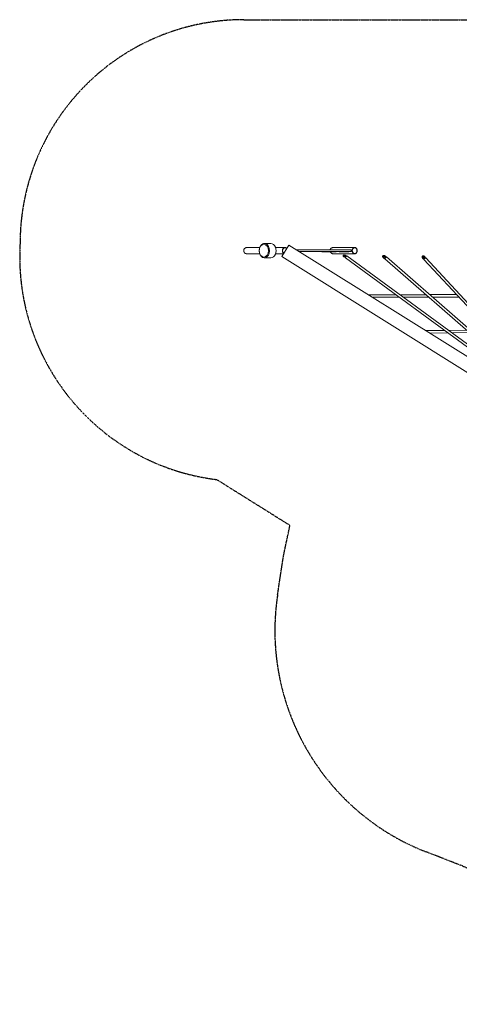
# Model space of a CAD drawing. Units: millimetres. Extents: x -5187 to 5310, y -3724 to 4326.
# Drawn here: x -5187 to -1590, y -3724 to 4326 of the extents above; entities that cross this region are included whole.
import ezdxf

# ---------------------------------------------------------------- set-up
doc = ezdxf.new("R2010")
doc.units = ezdxf.units.MM
doc.header["$LTSCALE"] = 0.2
doc.linetypes.add('BORDER', pattern=[44.45, 12.7, -6.35, 12.7, -6.35, 0, -6.35])
doc.layers.add('HAGS-ASTM F1487 Use Zone', color=64, linetype='BORDER')
doc.layers.add('HAGS-Plan', color=7, linetype='Continuous')

msp = doc.modelspace()

# ---------------------------------------------------------------- linework, layer by layer
at = {"layer": 'HAGS-ASTM F1487 Use Zone'}
msp.add_lwpolyline([(-3354.1, 4325.5), (-441.5, 4325.5, -0.302113), (1246, 3203.5), (1588.4, 3401.2, -0.414214), (4088.3, 2731.4), (4409.6, 2174.9, -0.256711), (4446.6, 412.3, -0.043849), (4640, 156.9), (5029.9, -464.6, -0.399452), (4529.7, -2936.1, -0.17556), (3468.9, -3663.4, -0.076554), (2889.9, -3721.9), (2187.6, -3680.6, -0.200081), (869.8, -3037.9), (557.6, -2858, -0.150931), (-935.1, -2741.4, -0.070793), (-1565.2, -2593.7), (-1863.5, -2477.5, -0.350997), (-3077.4, -377.6), (-3029.3, -61.2), (-2976.4, 190.6), (-3577.1, 565.9, -0.3953), (-5184.1, 2495.5, -0.414214)], format="xyb", close=True, dxfattribs=at)
at = {"layer": 'HAGS-Plan', "lineweight": 0}
for p, q in [((-3185.2, 2495.5), (-3131.5, 2496.2)), ((-3043.1, 2390.1), (-2984.8, 2483.4)), ((-3041.4, 2462.7), (-3015.7, 2462.7)), ((-3007.6, 2460.7), (-3023.8, 2460.7)), ((-2984.8, 2483.4), (-569.7, 974.3)), ((-2920.6, 2443.3), (-2474.9, 2443.3)), ((-2901.4, 2431.3), (-2474.9, 2431.3)), ((-2715, 2428.3), (-2715, 2431.3)), ((-2715, 2428.3), (-2597.3, 2428.3)), ((-2672.7, 2428.3), (-2672.7, 2431.3)), ((-2598.9, 2428.3), (-2598.9, 2431.3)), ((-2597.3, 2428.3), (-2597.3, 2431.3)), ((-2574.5, 2428.3), (-2574.5, 2431.3)), ((-2574.5, 2428.3), (-2495, 2428.3)), ((-2496.6, 2428.3), (-2496.6, 2431.3)), ((-2495, 2428.3), (-2495, 2431.3)), ((-2474.9, 2443.3), (-2474.9, 2431.3)), ((-2471, 2462.7), (-2445, 2462.7)), ((-3185.2, 2378.9), (-3131.5, 2378.2)), ((-3043.1, 2390.1), (-654.2, 897.4)), ((-3041.4, 2411.9), (-3029.5, 2411.9)), ((-824.4, 1133.5), (-2521.1, 2379.8)), ((-598.2, 992.1), (-2509.3, 2395.9)), ((-2471, 2411.9), (-2445, 2411.9)), ((-2200.6, 2370.5), (-2198.8, 2372.6)), ((-729.9, 1088.8), (-2200.6, 2370.5)), ((-2196.2, 2375.6), (-2187.5, 2385.6)), ((-568.9, 975), (-2187.5, 2385.6)), ((-1880.1, 2365.7), (-1878.4, 2367.4)), ((-1880.1, 2365.7), (-806.6, 1208.8)), ((-1875.5, 2370), (-1865.4, 2379.3)), ((-1865.4, 2379.3), (-565.3, 978.1)), ((-2108.3, 2076.6), (-2332.6, 2075.9)), ((-2081.2, 2056.6), (-2300.7, 2056)), ((-1864.2, 2077.3), (-2074.6, 2076.7)), ((-1841.3, 2057.4), (-2047.5, 2056.7)), ((-1613.2, 2078.1), (-1833.8, 2077.4)), ((-1594.7, 2058.2), (-1811, 2057.5)), ((-1711.4, 1785), (-1864.8, 1783.6)), ((-1530.6, 1786.6), (-1678, 1785.3)), ((-1684.5, 1765.2), (-1833.3, 1763.9)), ((-1507.9, 1766.8), (-1651.1, 1765.5))]:
    msp.add_line(p, q, dxfattribs=at)
at = {"layer": 'HAGS-Plan', "lineweight": 0, "extrusion": (0, 0, -1)}
for centre, major_axis, ratio, start_param, end_param in [((-3184.9, 2437.2), (0, 58.3), 0.707107, 0, 3.823753), ((-3184.9, 2437.2), (0, 58.3), 0.707107, -0.68216, 0), ((-3131.1, 2437.2), (0, 59), 0.707107, 0, 3.15032), ((-3131.1, 2437.2), (0, 59), 0.707107, -0.008727, 0), ((-2515.2, 2387.9), (-5.92, -8.06), 0.000678, -0.906877, 0), ((-2515.2, 2387.9), (-5.92, -8.06), 0.000678, 0, 0.893234), ((-2515.2, 2387.9), (5.92, 8.06), 0.000678, -1.039653, 1.744058)]:
    msp.add_ellipse(centre, major_axis=major_axis, ratio=ratio, start_param=start_param, end_param=end_param, dxfattribs=at)
msp.add_ellipse((-3189.7, 2437.2), major_axis=(0, 52.9), ratio=0.707107, dxfattribs=at)
at = {"layer": 'HAGS-Plan', "lineweight": 0}
for centre, major_axis, ratio, start_param, end_param in [((-2525.3, 2395.5), (-9.74, 3.19), 0.297224, -0.079987, 3.061605), ((-2525.3, 2395.5), (9.74, -3.19), 0.297224, -0.079987, 3.061605), ((-2201.4, 2388.1), (-8.08, 6.3), 0.523829, 0, 3.141593), ((-2205.6, 2382.7), (-8.08, 6.3), 0.523829, -2.454108, -0.687484), ((-2201.4, 2388.1), (8.08, -6.3), 0.523829, 0, 3.141593), ((-1879.1, 2383.2), (-7.38, 7.11), 0.569992, 0, 3.141593), ((-1883.7, 2378.5), (-7.38, 7.11), 0.569992, -2.544136, -0.597456), ((-1879.1, 2383.2), (7.38, -7.11), 0.569992, 0, 3.141593)]:
    msp.add_ellipse(centre, major_axis=major_axis, ratio=ratio, start_param=start_param, end_param=end_param, dxfattribs=at)
for points, knots in [([(-3354.1, 2437.3), (-3354.1, 2438.8), (-3353.9, 2440.3), (-3353.4, 2443.3), (-3353, 2444.7), (-3352, 2447.5), (-3351.3, 2448.9), (-3349.8, 2451.5), (-3348.9, 2452.7), (-3346.9, 2455), (-3345.8, 2456.1), (-3343.5, 2458), (-3342.2, 2458.8), (-3339.6, 2460.3), (-3338.2, 2460.9), (-3335.4, 2461.8), (-3333.9, 2462.2), (-3331.2, 2462.6), (-3329.9, 2462.7), (-3328.7, 2462.7)], [0, 0, 0, 0, 4.521314, 4.521314, 9.030585, 9.030585, 13.539905, 13.539905, 18.049196, 18.049196, 22.558447, 22.558447, 27.067654, 27.067654, 31.576818, 31.576818, 36.085943, 36.085943, 39.846441, 39.846441, 39.846441, 39.846441]), ([(-3328.7, 2411.9), (-3330.1, 2411.9), (-3331.5, 2412), (-3334.4, 2412.5), (-3335.9, 2412.9), (-3338.7, 2413.9), (-3340.1, 2414.5), (-3342.7, 2416), (-3343.9, 2416.9), (-3346.2, 2418.9), (-3347.3, 2419.9), (-3349.2, 2422.3), (-3350.1, 2423.5), (-3351.5, 2426.1), (-3352.2, 2427.5), (-3353.1, 2430.3), (-3353.5, 2431.8), (-3353.9, 2434.3), (-3354, 2435.3), (-3354.1, 2436.6), (-3354.1, 2437), (-3354.1, 2437.3)], [0, 0, 0, 0, 4.272148, 4.272148, 8.781277, 8.781277, 13.290445, 13.290445, 17.799658, 17.799658, 22.308914, 22.308914, 26.818208, 26.818208, 31.327495, 31.327495, 35.843519, 35.843519, 38.848782, 38.848782, 39.848976, 39.848976, 39.848976, 39.848976]), ([(-3328.7, 2462.7), (-3328.7, 2462.7), (-3328.7, 2462.7), (-3328.5, 2462.7), (-3328.3, 2462.7), (-3327.5, 2462.7), (-3327, 2462.7), (-3325.8, 2462.7), (-3325, 2462.7), (-3323.2, 2462.7), (-3322.2, 2462.7), (-3319.8, 2462.7), (-3318.5, 2462.7), (-3315.7, 2462.7), (-3314.1, 2462.7), (-3310.7, 2462.7), (-3308.9, 2462.7), (-3304.9, 2462.7), (-3302.8, 2462.7), (-3298.4, 2462.7), (-3296, 2462.7), (-3291, 2462.7), (-3288.4, 2462.7), (-3282.9, 2462.7), (-3280, 2462.7), (-3273.9, 2462.7), (-3270.8, 2462.7), (-3264.2, 2462.7), (-3260.8, 2462.7), (-3253.6, 2462.7), (-3250, 2462.7), (-3242.3, 2462.7), (-3238.4, 2462.7), (-3230.5, 2462.7), (-3226.6, 2462.7), (-3222.6, 2462.7)], [0, 0, 0, 0, 29.933996, 29.933996, 109.432507, 109.432507, 188.931019, 188.931019, 268.42953, 268.42953, 347.928042, 347.928042, 427.426553, 427.426553, 506.925065, 506.925065, 586.423576, 586.423576, 665.922088, 665.922088, 745.4206, 745.4206, 824.919111, 824.919111, 904.417623, 904.417623, 983.916134, 983.916134, 1063.414646, 1063.414646, 1142.913157, 1142.913157, 1222.411669, 1222.411669, 1296.175018, 1296.175018, 1296.175018, 1296.175018]), ([(-3226.9, 2443.6), (-3226.6, 2446.3), (-3226.2, 2449), (-3225.2, 2454.3), (-3224.5, 2457), (-3222.8, 2462.3), (-3221.8, 2464.9), (-3219.3, 2470.1), (-3218, 2472.7), (-3214.8, 2477.7), (-3212.9, 2480.1), (-3210.9, 2482.5)], [4.8332574, 4.8332574, 4.8332574, 4.8332574, 4.986811, 4.986811, 5.1403646, 5.1403646, 5.2939182, 5.2939182, 5.4474718, 5.4474718, 5.6010254, 5.6010254, 5.6010254, 5.6010254]), ([(-3210.9, 2391.9), (-3212.9, 2394.3), (-3214.8, 2396.7), (-3218, 2401.7), (-3219.3, 2404.3), (-3221.8, 2409.5), (-3222.8, 2412.1), (-3224.5, 2417.4), (-3225.2, 2420.1), (-3226.2, 2425.4), (-3226.6, 2428.1), (-3226.9, 2430.8)], [3.8237525, 3.8237525, 3.8237525, 3.8237525, 3.9773061, 3.9773061, 4.1308597, 4.1308597, 4.2844133, 4.2844133, 4.4379669, 4.4379669, 4.5915205, 4.5915205, 4.5915205, 4.5915205]), ([(-3093.5, 2462.7), (-3093.1, 2462.7), (-3092.6, 2462.7), (-3085.7, 2462.7), (-3079.2, 2462.7), (-3065.8, 2462.7), (-3059, 2462.7), (-3049.6, 2462.7), (-3047.3, 2462.7), (-3044.1, 2462.7), (-3043.3, 2462.7), (-3042.2, 2462.7), (-3042, 2462.7), (-3041.6, 2462.7), (-3041.5, 2462.7), (-3041.4, 2462.7)], [1932.413917, 1932.413917, 1932.413917, 1932.413917, 1937.898272, 1937.898272, 2017.396784, 2017.396784, 2096.895889, 2096.895889, 2123.895928, 2123.895928, 2132.89593, 2132.89593, 2135.89593, 2135.89593, 2136.89593, 2136.89593, 2136.89593, 2136.89593]), ([(-3038.1, 2437.3), (-3038.1, 2437.9), (-3038.1, 2438.5), (-3038, 2439.8), (-3037.9, 2440.4), (-3037.6, 2442.3), (-3037.4, 2443.5), (-3036.9, 2445.3), (-3036.7, 2445.9), (-3036.2, 2447), (-3036, 2447.6), (-3035.2, 2449.3), (-3034.6, 2450.4), (-3033.3, 2452.5), (-3032.6, 2453.4), (-3031.5, 2454.8), (-3031.1, 2455.3), (-3030.2, 2456.1), (-3029.8, 2456.5), (-3028.5, 2457.7), (-3027.6, 2458.4), (-3026.2, 2459.4), (-3025.7, 2459.7), (-3024.7, 2460.2), (-3024.3, 2460.5), (-3023.8, 2460.7)], [0.0870174, 0.0870174, 0.0870174, 0.0870174, 0.08888032, 0.08888032, 0.09074325, 0.09074325, 0.0944691, 0.0944691, 0.09633202, 0.09633202, 0.09819495, 0.09819495, 0.1019208, 0.1019208, 0.10564665, 0.10564665, 0.10750957, 0.10750957, 0.1093725, 0.1093725, 0.11309835, 0.11309835, 0.11496127, 0.11496127, 0.1168242, 0.1168242, 0.1168242, 0.1168242]), ([(-3027, 2415.8), (-3027.4, 2416), (-3027.7, 2416.3), (-3028.5, 2416.9), (-3028.9, 2417.2), (-3030.2, 2418.4), (-3031.1, 2419.3), (-3032.6, 2421.1), (-3033.3, 2422.1), (-3034.3, 2423.7), (-3034.6, 2424.2), (-3035.2, 2425.3), (-3035.5, 2425.8), (-3036.2, 2427.5), (-3036.7, 2428.7), (-3037.2, 2430.5), (-3037.4, 2431.1), (-3037.6, 2432.3), (-3037.7, 2432.9), (-3038, 2434.8), (-3038.1, 2436), (-3038.1, 2437.3)], [0.06145144, 0.06145144, 0.06145144, 0.06145144, 0.06278109, 0.06278109, 0.06464542, 0.06464542, 0.06837409, 0.06837409, 0.07210275, 0.07210275, 0.07396708, 0.07396708, 0.07583141, 0.07583141, 0.07956007, 0.07956007, 0.0814244, 0.0814244, 0.08328874, 0.08328874, 0.0870174, 0.0870174, 0.0870174, 0.0870174]), ([(-3036.4, 2437.3), (-3036.4, 2438.1), (-3036.4, 2438.9), (-3036.3, 2440.5), (-3036.1, 2441.2), (-3035.7, 2443.6), (-3035.2, 2445.1), (-3034.4, 2447.2), (-3034, 2448), (-3033.3, 2449.3), (-3032.9, 2450), (-3032.1, 2451.3), (-3031.6, 2451.9), (-3030.9, 2452.8), (-3030.7, 2453.1), (-3030.2, 2453.7), (-3029.9, 2454), (-3028.6, 2455.3), (-3027.5, 2456.3), (-3025.8, 2457.5), (-3025.2, 2457.9), (-3024, 2458.6), (-3023.4, 2458.9), (-3021.6, 2459.7), (-3020.4, 2460.1), (-3018.6, 2460.4), (-3018, 2460.5), (-3016.8, 2460.7), (-3016.3, 2460.7), (-3015.7, 2460.7)], [0.07997025, 0.07997025, 0.07997025, 0.07997025, 0.08232974, 0.08232974, 0.08468922, 0.08468922, 0.08940819, 0.08940819, 0.09176767, 0.09176767, 0.09412716, 0.09412716, 0.09648664, 0.09648664, 0.09766638, 0.09766638, 0.09884613, 0.09884613, 0.10356509, 0.10356509, 0.10592458, 0.10592458, 0.10828406, 0.10828406, 0.11300303, 0.11300303, 0.11536251, 0.11536251, 0.117722, 0.117722, 0.117722, 0.117722]), ([(-3026.1, 2417.3), (-3026.2, 2417.4), (-3026.3, 2417.4), (-3026.9, 2417.9), (-3027.5, 2418.3), (-3028.6, 2419.3), (-3029.2, 2419.8), (-3030.7, 2421.4), (-3031.7, 2422.6), (-3032.9, 2424.6), (-3033.3, 2425.2), (-3034, 2426.6), (-3034.4, 2427.3), (-3034.9, 2428.8), (-3035.2, 2429.5), (-3035.5, 2430.7), (-3035.6, 2431), (-3035.8, 2431.8), (-3035.9, 2432.2), (-3036.3, 2434.1), (-3036.4, 2435.7), (-3036.4, 2437.3)], [0.0559899, 0.0559899, 0.0559899, 0.0559899, 0.05636296, 0.05636296, 0.05872369, 0.05872369, 0.06108442, 0.06108442, 0.06580588, 0.06580588, 0.06816661, 0.06816661, 0.07052734, 0.07052734, 0.07288807, 0.07288807, 0.07406843, 0.07406843, 0.07524879, 0.07524879, 0.07997025, 0.07997025, 0.07997025, 0.07997025]), ([(-3015.7, 2460.7), (-3015.1, 2460.7), (-3014.5, 2460.7), (-3013.6, 2460.5), (-3013.3, 2460.5), (-3012.7, 2460.4), (-3012.4, 2460.3), (-3011, 2460), (-3009.9, 2459.6), (-3008.4, 2458.8), (-3007.9, 2458.5), (-3007, 2457.9), (-3006.5, 2457.5), (-3005.2, 2456.4), (-3004.3, 2455.5), (-3003.4, 2454.4), (-3003.3, 2454.2), (-3003.2, 2454)], [0.117722, 0.117722, 0.117722, 0.117722, 0.12035498, 0.12035498, 0.12167147, 0.12167147, 0.12298796, 0.12298796, 0.12825392, 0.12825392, 0.1308869, 0.1308869, 0.13351988, 0.13351988, 0.13878584, 0.13878584, 0.13976479, 0.13976479, 0.13976479, 0.13976479]), ([(-3007.6, 2460.7), (-3007.3, 2460.5), (-3006.9, 2460.2), (-3006.1, 2459.7), (-3005.7, 2459.5), (-3004.7, 2458.6), (-3004, 2458), (-3002.9, 2456.8), (-3002.5, 2456.3), (-3002.1, 2455.7)], [0.14011464, 0.14011464, 0.14011464, 0.14011464, 0.14222881, 0.14222881, 0.14434298, 0.14434298, 0.14857133, 0.14857133, 0.15149079, 0.15149079, 0.15149079, 0.15149079]), ([(-2647.3, 2443.3), (-2647, 2444.3), (-2646.7, 2445.2), (-2645.9, 2447.5), (-2645.2, 2448.9), (-2643.7, 2451.5), (-2642.8, 2452.7), (-2640.8, 2455), (-2639.8, 2456.1), (-2637.4, 2458), (-2636.2, 2458.8), (-2633.5, 2460.3), (-2632.1, 2460.9), (-2629.3, 2461.8), (-2627.8, 2462.2), (-2625.1, 2462.6), (-2623.8, 2462.7), (-2622.6, 2462.7)], [6.049767, 6.049767, 6.049767, 6.049767, 9.02983, 9.02983, 13.538997, 13.538997, 18.048349, 18.048349, 22.557881, 22.557881, 27.067563, 27.067563, 31.577346, 31.577346, 36.087173, 36.087173, 39.850526, 39.850526, 39.850526, 39.850526]), ([(-2622.6, 2411.9), (-2623.7, 2411.9), (-2624.8, 2412), (-2627.3, 2412.3), (-2628.8, 2412.6), (-2631.7, 2413.5), (-2633.1, 2414.1), (-2635.7, 2415.5), (-2637, 2416.3), (-2639.4, 2418.2), (-2640.5, 2419.2), (-2642.5, 2421.4), (-2643.4, 2422.7), (-2645, 2425.2), (-2645.7, 2426.6), (-2646.3, 2428.1), (-2646.3, 2428.2), (-2646.3, 2428.3)], [0, 0, 0, 0, 3.260918, 3.260918, 7.770162, 7.770162, 12.279299, 12.279299, 16.78836, 16.78836, 21.297385, 21.297385, 25.806418, 25.806418, 30.315517, 30.315517, 30.660707, 30.660707, 30.660707, 30.660707]), ([(-2622.6, 2462.7), (-2622.5, 2462.7), (-2622.5, 2462.7), (-2621.9, 2462.7), (-2621.5, 2462.7), (-2620.5, 2462.7), (-2619.8, 2462.7), (-2618.3, 2462.7), (-2617.3, 2462.7), (-2615.2, 2462.7), (-2614, 2462.7), (-2611.4, 2462.7), (-2609.9, 2462.7), (-2606.7, 2462.7), (-2605, 2462.7), (-2601.3, 2462.7), (-2599.3, 2462.7), (-2595, 2462.7), (-2592.8, 2462.7), (-2588, 2462.7), (-2585.5, 2462.7), (-2580.2, 2462.7), (-2577.4, 2462.7), (-2571.5, 2462.7), (-2568.5, 2462.7), (-2562.1, 2462.7), (-2558.8, 2462.7), (-2551.9, 2462.7), (-2548.3, 2462.7), (-2540.9, 2462.7), (-2537, 2462.7), (-2529.1, 2462.7), (-2525, 2462.7), (-2516.5, 2462.7), (-2512.1, 2462.7), (-2503.1, 2462.7), (-2498.5, 2462.7), (-2489, 2462.7), (-2484.1, 2462.7), (-2477.3, 2462.7), (-2475.5, 2462.7), (-2473, 2462.7), (-2472.4, 2462.7), (-2471.6, 2462.7), (-2471.4, 2462.7), (-2471.1, 2462.7), (-2471.1, 2462.7), (-2471, 2462.7)], [0, 0, 0, 0, 74.033413, 74.033413, 149.86241, 149.86241, 225.701786, 225.701786, 301.558892, 301.558892, 377.433587, 377.433587, 453.3248, 453.3248, 529.200623, 529.200623, 605.049423, 605.049423, 680.876994, 680.876994, 756.689149, 756.689149, 832.491722, 832.491722, 908.291227, 908.291227, 984.146787, 984.146787, 1060.06745, 1060.06745, 1136.015641, 1136.015641, 1211.953657, 1211.953657, 1287.84378, 1287.84378, 1363.648357, 1363.648357, 1439.375508, 1439.375508, 1466.375556, 1466.375556, 1475.375558, 1475.375558, 1478.375558, 1478.375558, 1479.375558, 1479.375558, 1479.375558, 1479.375558]), ([(-2467.7, 2437.3), (-2467.7, 2437.7), (-2467.6, 2438.2), (-2467.6, 2439.1), (-2467.6, 2439.6), (-2467.4, 2440.9), (-2467.3, 2441.8), (-2466.9, 2443.6), (-2466.7, 2444.5), (-2466.3, 2445.8), (-2466.1, 2446.2), (-2465.8, 2447.1), (-2465.6, 2447.5), (-2464.7, 2449.6), (-2463.8, 2451.1), (-2462.3, 2453.3), (-2461.8, 2454), (-2460.6, 2455.3), (-2460, 2455.9), (-2458.1, 2457.7), (-2456.8, 2458.7), (-2455.1, 2459.8), (-2454.7, 2460), (-2454, 2460.4), (-2453.6, 2460.5), (-2452.6, 2461.1), (-2451.9, 2461.3), (-2450.5, 2461.8), (-2449.8, 2462), (-2448.4, 2462.4), (-2447.7, 2462.5), (-2445.7, 2462.7), (-2444.4, 2462.7), (-2441.9, 2462.5), (-2440.8, 2462.2), (-2438.6, 2461.4), (-2437.5, 2460.9), (-2436, 2460), (-2435.6, 2459.6), (-2434.6, 2458.9), (-2434.2, 2458.5), (-2432.9, 2457.3), (-2432.1, 2456.4), (-2431, 2454.8), (-2430.6, 2454.2), (-2429.9, 2453.1), (-2429.6, 2452.4), (-2428.7, 2450.5), (-2428.1, 2449.1), (-2427.4, 2446.8), (-2427.2, 2446), (-2426.9, 2444.4), (-2426.7, 2443.6), (-2426.4, 2441.8), (-2426.3, 2440.9), (-2426.2, 2439.1), (-2426.2, 2438.2), (-2426.2, 2437.3)], [0.0870174, 0.0870174, 0.0870174, 0.0870174, 0.08837559, 0.08837559, 0.08973377, 0.08973377, 0.09245015, 0.09245015, 0.09516652, 0.09516652, 0.09652471, 0.09652471, 0.0978829, 0.0978829, 0.10331565, 0.10331565, 0.10603202, 0.10603202, 0.1087484, 0.1087484, 0.11418115, 0.11418115, 0.11553934, 0.11553934, 0.11689752, 0.11689752, 0.1196139, 0.1196139, 0.12233027, 0.12233027, 0.12504665, 0.12504665, 0.1304794, 0.1304794, 0.13591215, 0.13591215, 0.1413449, 0.1413449, 0.14406127, 0.14406127, 0.14677765, 0.14677765, 0.1522104, 0.1522104, 0.15492677, 0.15492677, 0.15764315, 0.15764315, 0.1630759, 0.1630759, 0.16579228, 0.16579228, 0.16850865, 0.16850865, 0.17122503, 0.17122503, 0.1739414, 0.1739414, 0.1739414, 0.1739414]), ([(-2426.2, 2437.3), (-2426.2, 2435.4), (-2426.3, 2433.7), (-2426.6, 2431.5), (-2426.7, 2431), (-2426.9, 2430.2), (-2426.9, 2429.8), (-2427.2, 2428.5), (-2427.4, 2427.8), (-2427.8, 2426.6), (-2427.9, 2426.2), (-2428.1, 2425.5), (-2428.3, 2425.1), (-2428.7, 2424.1), (-2429, 2423.4), (-2429.9, 2421.5), (-2430.6, 2420.3), (-2431.7, 2418.8), (-2432.1, 2418.3), (-2432.9, 2417.3), (-2433.3, 2416.9), (-2434.6, 2415.6), (-2435.5, 2414.9), (-2437, 2414), (-2437.5, 2413.7), (-2438.6, 2413.2), (-2439.1, 2413), (-2440.8, 2412.4), (-2441.9, 2412.1), (-2443.8, 2411.9), (-2444.4, 2411.9), (-2445.7, 2411.9), (-2446.4, 2411.9), (-2448.4, 2412.2), (-2449.7, 2412.5), (-2451.9, 2413.2), (-2452.6, 2413.5), (-2454, 2414.2), (-2454.7, 2414.6), (-2456.1, 2415.4), (-2456.7, 2415.9), (-2457.7, 2416.6), (-2458.1, 2416.9), (-2458.7, 2417.5), (-2459, 2417.7), (-2460.6, 2419.2), (-2461.8, 2420.5), (-2463.1, 2422.4), (-2463.3, 2422.7), (-2463.8, 2423.5), (-2464, 2423.9), (-2464.7, 2425.1), (-2465.1, 2425.9), (-2465.8, 2427.5), (-2466.1, 2428.4), (-2466.5, 2429.7), (-2466.7, 2430.1), (-2466.9, 2431), (-2467, 2431.4), (-2467.5, 2433.7), (-2467.7, 2435.5), (-2467.7, 2437.3)], [0, 0, 0, 0, 0.00543859, 0.00543859, 0.00679823, 0.00679823, 0.00815788, 0.00815788, 0.01087717, 0.01087717, 0.01223682, 0.01223682, 0.01359647, 0.01359647, 0.01631576, 0.01631576, 0.02175435, 0.02175435, 0.02447364, 0.02447364, 0.02719294, 0.02719294, 0.03263152, 0.03263152, 0.03535082, 0.03535082, 0.03807011, 0.03807011, 0.0435087, 0.0435087, 0.04622799, 0.04622799, 0.04894729, 0.04894729, 0.05438587, 0.05438587, 0.05710517, 0.05710517, 0.05982446, 0.05982446, 0.06254376, 0.06254376, 0.0639034, 0.0639034, 0.06526305, 0.06526305, 0.07070164, 0.07070164, 0.07206128, 0.07206128, 0.07342093, 0.07342093, 0.07614022, 0.07614022, 0.07885952, 0.07885952, 0.08021916, 0.08021916, 0.08157881, 0.08157881, 0.0870174, 0.0870174, 0.0870174, 0.0870174]), ([(-2466, 2437.3), (-2466, 2437.7), (-2466, 2438.1), (-2466, 2439), (-2465.9, 2439.4), (-2465.8, 2440.6), (-2465.7, 2441.5), (-2465.3, 2443.1), (-2465.1, 2443.9), (-2464.8, 2445.1), (-2464.6, 2445.5), (-2464.3, 2446.3), (-2464.2, 2446.7), (-2463.4, 2448.6), (-2462.6, 2450), (-2461.2, 2452), (-2460.7, 2452.6), (-2459.6, 2453.9), (-2459.1, 2454.4), (-2457.4, 2456.1), (-2456.2, 2457), (-2454.3, 2458.2), (-2453.7, 2458.5), (-2452.4, 2459.1), (-2451.7, 2459.4), (-2450.5, 2459.9), (-2449.8, 2460.1), (-2448.5, 2460.4), (-2447.9, 2460.5), (-2446.1, 2460.7), (-2444.9, 2460.7), (-2443.2, 2460.6), (-2442.6, 2460.5), (-2441.5, 2460.2), (-2441, 2460.1), (-2439.5, 2459.5), (-2438.5, 2459.1), (-2437.1, 2458.2), (-2436.6, 2457.9), (-2435.8, 2457.3), (-2435.4, 2456.9), (-2434.1, 2455.8), (-2433.4, 2454.9), (-2432.3, 2453.4), (-2432, 2452.9), (-2431.3, 2451.8), (-2431, 2451.3), (-2430.1, 2449.5), (-2429.6, 2448.2), (-2429.1, 2446.4), (-2429, 2446.1), (-2428.8, 2445.3), (-2428.7, 2444.9), (-2428.4, 2443.8), (-2428.3, 2443), (-2428.1, 2441.4), (-2428, 2440.6), (-2427.8, 2439), (-2427.8, 2438.1), (-2427.8, 2437.3)], [0.15809867, 0.15809867, 0.15809867, 0.15809867, 0.15934845, 0.15934845, 0.16059824, 0.16059824, 0.16309781, 0.16309781, 0.16559739, 0.16559739, 0.16684717, 0.16684717, 0.16809696, 0.16809696, 0.1730961, 0.1730961, 0.17559568, 0.17559568, 0.17809525, 0.17809525, 0.18309439, 0.18309439, 0.18559397, 0.18559397, 0.18809354, 0.18809354, 0.19059311, 0.19059311, 0.19309268, 0.19309268, 0.19809183, 0.19809183, 0.2005914, 0.2005914, 0.20309097, 0.20309097, 0.20809012, 0.20809012, 0.21058969, 0.21058969, 0.21308926, 0.21308926, 0.21808841, 0.21808841, 0.22058798, 0.22058798, 0.22308756, 0.22308756, 0.2280867, 0.2280867, 0.22933649, 0.22933649, 0.23058627, 0.23058627, 0.23308585, 0.23308585, 0.23558542, 0.23558542, 0.23808499, 0.23808499, 0.23808499, 0.23808499]), ([(-2427.8, 2437.3), (-2427.8, 2436.5), (-2427.8, 2435.6), (-2428, 2433.9), (-2428.1, 2433.1), (-2428.3, 2431.5), (-2428.4, 2430.8), (-2428.7, 2429.6), (-2428.8, 2429.2), (-2429, 2428.5), (-2429.1, 2428.1), (-2429.6, 2426.4), (-2430.1, 2425.1), (-2431, 2423.3), (-2431.3, 2422.7), (-2432, 2421.7), (-2432.3, 2421.1), (-2433.4, 2419.7), (-2434.1, 2418.8), (-2435.4, 2417.7), (-2435.8, 2417.3), (-2436.7, 2416.6), (-2437.1, 2416.3), (-2438.5, 2415.5), (-2439.5, 2415), (-2441, 2414.5), (-2441.5, 2414.3), (-2442.6, 2414.1), (-2443.2, 2414), (-2444.9, 2413.9), (-2446.1, 2413.9), (-2447.6, 2414.1), (-2447.9, 2414.1), (-2448.6, 2414.2), (-2448.9, 2414.3), (-2449.8, 2414.5), (-2450.5, 2414.7), (-2451.7, 2415.2), (-2452.4, 2415.4), (-2453.6, 2416.1), (-2454.3, 2416.4), (-2456.2, 2417.6), (-2457.4, 2418.5), (-2459.1, 2420.1), (-2459.6, 2420.7), (-2460.7, 2421.9), (-2461.2, 2422.6), (-2462.1, 2423.9), (-2462.5, 2424.6), (-2463.3, 2426), (-2463.7, 2426.8), (-2464.7, 2429.1), (-2465.2, 2430.6), (-2465.7, 2433.1), (-2465.8, 2433.9), (-2466, 2435.6), (-2466, 2436.4), (-2466, 2437.3)], [0.0781423, 0.0781423, 0.0781423, 0.0781423, 0.08064093, 0.08064093, 0.08313957, 0.08313957, 0.08563821, 0.08563821, 0.08688753, 0.08688753, 0.08813684, 0.08813684, 0.09313412, 0.09313412, 0.09563275, 0.09563275, 0.09813139, 0.09813139, 0.10312866, 0.10312866, 0.1056273, 0.1056273, 0.10812594, 0.10812594, 0.11312321, 0.11312321, 0.11562185, 0.11562185, 0.11812048, 0.11812048, 0.12311776, 0.12311776, 0.12436707, 0.12436707, 0.12561639, 0.12561639, 0.12811503, 0.12811503, 0.13061367, 0.13061367, 0.1331123, 0.1331123, 0.13810958, 0.13810958, 0.14060821, 0.14060821, 0.14310685, 0.14310685, 0.14560549, 0.14560549, 0.14810412, 0.14810412, 0.1531014, 0.1531014, 0.15560003, 0.15560003, 0.15809867, 0.15809867, 0.15809867, 0.15809867]), ([(-3222.6, 2411.9), (-3226.6, 2411.9), (-3230.5, 2411.9), (-3238.4, 2411.9), (-3242.3, 2411.9), (-3250, 2411.9), (-3253.6, 2411.9), (-3260.8, 2411.9), (-3264.2, 2411.9), (-3270.8, 2411.9), (-3273.9, 2411.9), (-3280, 2411.9), (-3282.9, 2411.9), (-3288.4, 2411.9), (-3291, 2411.9), (-3296, 2411.9), (-3298.4, 2411.9), (-3302.8, 2411.9), (-3304.9, 2411.9), (-3308.9, 2411.9), (-3310.7, 2411.9), (-3314.1, 2411.9), (-3315.7, 2411.9), (-3318.5, 2411.9), (-3319.8, 2411.9), (-3322.2, 2411.9), (-3323.2, 2411.9), (-3325, 2411.9), (-3325.8, 2411.9), (-3327, 2411.9), (-3327.5, 2411.9), (-3328.3, 2411.9), (-3328.5, 2411.9), (-3328.7, 2411.9), (-3328.7, 2411.9), (-3328.7, 2411.9)], [841.140663, 841.140663, 841.140663, 841.140663, 914.484258, 914.484258, 993.98277, 993.98277, 1073.481281, 1073.481281, 1152.979793, 1152.979793, 1232.478304, 1232.478304, 1311.976816, 1311.976816, 1391.475327, 1391.475327, 1470.973839, 1470.973839, 1550.47235, 1550.47235, 1629.970862, 1629.970862, 1709.469373, 1709.469373, 1788.967885, 1788.967885, 1868.466396, 1868.466396, 1947.964908, 1947.964908, 2027.463419, 2027.463419, 2106.961931, 2106.961931, 2136.895925, 2136.895925, 2136.895925, 2136.895925]), ([(-3041.4, 2411.9), (-3042.3, 2411.9), (-3043.2, 2411.9), (-3046.7, 2411.9), (-3049.4, 2411.9), (-3059, 2411.9), (-3065.8, 2411.9), (-3079.2, 2411.9), (-3085.7, 2411.9), (-3092.6, 2411.9), (-3093, 2411.9), (-3093.4, 2411.9)], [0, 0, 0, 0, 10.000002, 10.000002, 40.000056, 40.000056, 119.499143, 119.499143, 198.997654, 198.997654, 204.225956, 204.225956, 204.225956, 204.225956]), ([(-2471, 2411.9), (-2471.7, 2411.9), (-2472.4, 2411.9), (-2475.1, 2411.9), (-2477.1, 2411.9), (-2484.1, 2411.9), (-2489, 2411.9), (-2498.6, 2411.9), (-2503.3, 2411.9), (-2512.3, 2411.9), (-2516.6, 2411.9), (-2525.1, 2411.9), (-2529.2, 2411.9), (-2537.1, 2411.9), (-2540.9, 2411.9), (-2548.3, 2411.9), (-2551.9, 2411.9), (-2558.8, 2411.9), (-2562.1, 2411.9), (-2568.4, 2411.9), (-2571.5, 2411.9), (-2577.4, 2411.9), (-2580.2, 2411.9), (-2585.5, 2411.9), (-2588, 2411.9), (-2592.8, 2411.9), (-2595.1, 2411.9), (-2599.3, 2411.9), (-2601.3, 2411.9), (-2605, 2411.9), (-2606.7, 2411.9), (-2609.9, 2411.9), (-2611.4, 2411.9), (-2614, 2411.9), (-2615.2, 2411.9), (-2617.3, 2411.9), (-2618.3, 2411.9), (-2619.8, 2411.9), (-2620.5, 2411.9), (-2621.6, 2411.9), (-2622, 2411.9), (-2622.5, 2411.9), (-2622.5, 2411.9), (-2622.6, 2411.9)], [0, 0, 0, 0, 10.000002, 10.000002, 40.000066, 40.000066, 116.333371, 116.333371, 192.382227, 192.382227, 268.127895, 268.127895, 343.701164, 343.701164, 419.232541, 419.232541, 494.85272, 494.85272, 570.693434, 570.693434, 646.744696, 646.744696, 722.81528, 722.81528, 798.864208, 798.864208, 874.852993, 874.852993, 950.743618, 950.743618, 1026.498648, 1026.498648, 1102.192192, 1102.192192, 1178.00367, 1178.00367, 1253.905625, 1253.905625, 1329.864819, 1329.864819, 1405.821635, 1405.821635, 1479.175366, 1479.175366, 1479.175366, 1479.175366]), ([(-2541.7, 2396.9), (-2541.9, 2396.2), (-2541.9, 2395.6), (-2541.9, 2394.3), (-2541.7, 2393.7), (-2541.2, 2392.4), (-2540.8, 2391.8), (-2539.5, 2390.3), (-2538.5, 2389.5), (-2536.1, 2387.8), (-2534.7, 2387.1), (-2531.8, 2385.7), (-2530.3, 2385.2), (-2527.4, 2384.2), (-2525.9, 2383.8), (-2523, 2383.2), (-2521.5, 2383), (-2519.7, 2382.8), (-2519.3, 2382.8), (-2518.9, 2382.8)], [4.712389, 4.712389, 4.712389, 4.712389, 4.827035, 4.827035, 4.956882, 4.956882, 5.145882, 5.145882, 5.518947, 5.518947, 5.926323, 5.926323, 6.283462, 6.283462, 6.631979, 6.631979, 6.988692, 6.988692, 7.105717, 7.105717, 7.105717, 7.105717]), ([(-2541.1, 2398.1), (-2541.1, 2398), (-2541.2, 2397.9), (-2541.3, 2397.8), (-2541.3, 2397.7), (-2541.4, 2397.5), (-2541.4, 2397.4), (-2541.5, 2397.3), (-2541.5, 2397.2), (-2541.6, 2397), (-2541.6, 2396.9), (-2541.7, 2396.9)], [4.63240149, 4.63240149, 4.63240149, 4.63240149, 4.64839899, 4.64839899, 4.66439648, 4.66439648, 4.68039398, 4.68039398, 4.69639148, 4.69639148, 4.71238898, 4.71238898, 4.71238898, 4.71238898]), ([(-2512.2, 2392), (-2512.3, 2392.1), (-2512.4, 2392.3), (-2513.4, 2393.5), (-2514.4, 2394.3), (-2516.8, 2395.9), (-2518.2, 2396.7), (-2521.2, 2398), (-2522.6, 2398.6), (-2525.6, 2399.5), (-2527, 2399.9), (-2530, 2400.6), (-2531.4, 2400.8), (-2534.2, 2401), (-2535.6, 2400.9), (-2537.6, 2400.5), (-2538.3, 2400.3), (-2539.7, 2399.5), (-2540.5, 2398.9), (-2541.1, 2398.1)], [1.950226, 1.950226, 1.950226, 1.950226, 2.00429, 2.00429, 2.377354, 2.377354, 2.78473, 2.78473, 3.14187, 3.14187, 3.490387, 3.490387, 3.8471, 3.8471, 4.242373, 4.242373, 4.437387, 4.437387, 4.632401, 4.632401, 4.632401, 4.632401]), ([(-2216.1, 2395.3), (-2216.7, 2394.5), (-2217.2, 2393.6), (-2217.7, 2391.7), (-2217.8, 2390.7), (-2217.6, 2388.4), (-2217.3, 2387.2), (-2216.2, 2384.5), (-2215.4, 2383.2), (-2213.3, 2380.5), (-2212.2, 2379.3), (-2209.6, 2377.1), (-2208.2, 2376.1), (-2205.3, 2374.4), (-2203.8, 2373.7), (-2201.1, 2372.9), (-2200, 2372.7), (-2198.8, 2372.6)], [4.712389, 4.712389, 4.712389, 4.712389, 4.920344, 4.920344, 5.152492, 5.152492, 5.45517, 5.45517, 5.822781, 5.822781, 6.188918, 6.188918, 6.546998, 6.546998, 6.907632, 6.907632, 7.1833, 7.1833, 7.1833, 7.1833]), ([(-2189.6, 2383.1), (-2189.8, 2383.7), (-2190, 2384.3), (-2190.8, 2386.3), (-2191.7, 2387.7), (-2193.7, 2390.3), (-2194.9, 2391.6), (-2197.4, 2393.8), (-2198.8, 2394.8), (-2201.7, 2396.4), (-2203.2, 2397.1), (-2206.3, 2398.1), (-2207.8, 2398.3), (-2210.9, 2398.3), (-2212.3, 2398), (-2214.6, 2396.8), (-2215.5, 2396.1), (-2216.1, 2395.3)], [2.167825, 2.167825, 2.167825, 2.167825, 2.313577, 2.313577, 2.681188, 2.681188, 3.047325, 3.047325, 3.405406, 3.405406, 3.76604, 3.76604, 4.136934, 4.136934, 4.47915, 4.47915, 4.712389, 4.712389, 4.712389, 4.712389]), ([(-1892.9, 2392), (-1893.7, 2391.2), (-1894.2, 2390.3), (-1895, 2388.4), (-1895.2, 2387.3), (-1895.3, 2384.9), (-1895.1, 2383.5), (-1894.3, 2380.7), (-1893.6, 2379.2), (-1891.9, 2376.4), (-1890.8, 2375), (-1888.5, 2372.5), (-1887.2, 2371.4), (-1884.4, 2369.5), (-1882.9, 2368.7), (-1880.4, 2367.8), (-1879.4, 2367.5), (-1878.4, 2367.3)], [4.712389, 4.712389, 4.712389, 4.712389, 4.936244, 4.936244, 5.182745, 5.182745, 5.490336, 5.490336, 5.849996, 5.849996, 6.212552, 6.212552, 6.570119, 6.570119, 6.930033, 6.930033, 7.168055, 7.168055, 7.168055, 7.168055]), ([(-1867.6, 2377.3), (-1867.7, 2378), (-1867.9, 2378.8), (-1868.5, 2381), (-1869.2, 2382.5), (-1870.9, 2385.3), (-1872, 2386.7), (-1874.4, 2389.2), (-1875.7, 2390.3), (-1878.5, 2392.2), (-1879.9, 2393), (-1883, 2394.1), (-1884.5, 2394.5), (-1887.5, 2394.6), (-1889, 2394.4), (-1891.3, 2393.3), (-1892.2, 2392.7), (-1892.9, 2392)], [2.17788, 2.17788, 2.17788, 2.17788, 2.348743, 2.348743, 2.708404, 2.708404, 3.070959, 3.070959, 3.428526, 3.428526, 3.78844, 3.78844, 4.153065, 4.153065, 4.481996, 4.481996, 4.712389, 4.712389, 4.712389, 4.712389])]:
    msp.add_open_spline(points, degree=3, knots=knots, dxfattribs=at)
msp.add_rational_spline([(-3023.8, 2460.7), (-3018.5, 2463.4), (-3012.9, 2463.4), (-3007.6, 2460.7)], [1, 0.94750656168, 0.94750656168, 1], degree=3, dxfattribs=at)

doc.saveas('drawing.dxf')
